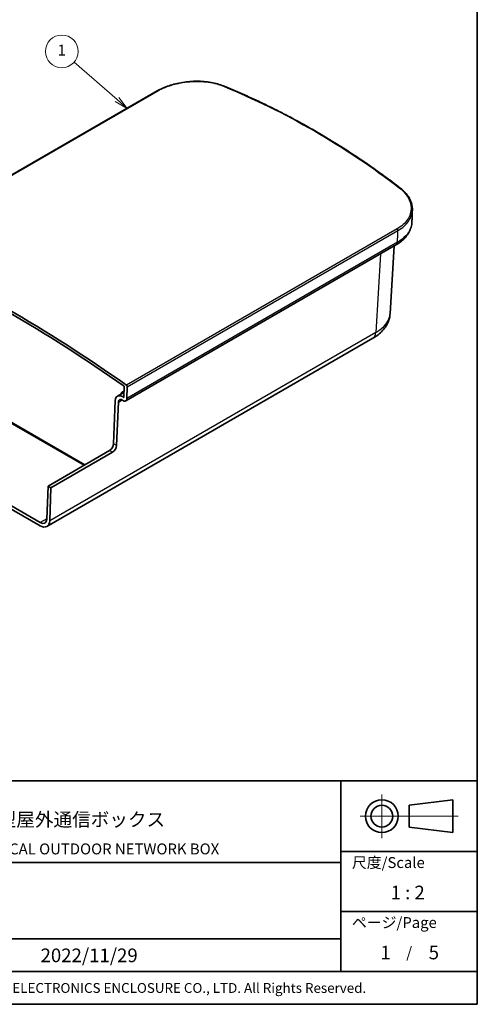
# Model space of a CAD drawing. Units: millimetres. Extents: x 29 to 4370, y 16 to 718.
# Drawn here: x 643 to 811, y 16 to 377 of the extents above; entities that cross this region are included whole.
import ezdxf
from ezdxf.enums import TextEntityAlignment as Align

# ---------------------------------------------------------------- set-up
doc = ezdxf.new("R2010")
doc.units = ezdxf.units.MM
doc.header["$LTSCALE"] = 2
for name, color, linetype, lineweight in [('Border (ISO)', 7, 'Continuous', 35), ('Hatch (ISO)', 1, 'Continuous', 18), ('Symbol (TK)', 100, 'Continuous', 18), ('Title (ISO)', 7, 'Continuous', 35), ('Visible (ISO)', 7, 'Continuous', 35), ('Visible Narrow (ISO)', 7, 'Continuous', 25)]:
    doc.layers.add(name, color=color, linetype=linetype, lineweight=lineweight)
doc.styles.add('Note Text (TK)', font='MS PGothic.ttf')
doc.styles.add('Note Text (TK2)', font='MS PGothic.ttf')
doc.styles.add('文字スタイル40', font='MS PGothic.ttf')
doc.styles.add('文字スタイル67', font='arial.ttf')

# ---------------------------------------------------------------- blocks, each defined once
blk = doc.blocks.new('図面枠 tk図枠')
at = {"layer": 'Border (ISO)'}
for p in [(405.5, 289), (14.5, 8)]:
    blk.add_line(p, (405.5, 8), dxfattribs=at)
blk = doc.blocks.new('表題欄 tk表題欄')
at = {"layer": 'Hatch (ISO)'}
h = blk.add_hatch(color=256, dxfattribs=at)
edge = h.paths.add_edge_path(flags=0)
edge.add_arc((95.44, 237.35), 0.596, 270, 360)
edge.add_line((96.04, 237.35), (96.04, 240.76))
edge.add_arc((95.44, 240.76), 0.596, 0, 90)
edge.add_line((95.44, 241.35), (79.01, 241.35))
edge.add_arc((79.01, 240.76), 0.596, 90, 180)
edge.add_line((78.41, 240.76), (78.41, 237.35))
edge.add_arc((79.01, 237.35), 0.596, 180, 270)
edge.add_line((79.01, 236.75), (95.44, 236.75))
edge = h.paths.add_edge_path()
edge.add_line((77.71, 241), (77.71, 237.1))
edge.add_arc((78.41, 237.1), 0.702, 180, 270)
edge.add_line((78.41, 236.4), (96.04, 236.4))
edge.add_arc((96.04, 237.1), 0.702, 270, 360)
edge.add_line((96.74, 237.1), (96.74, 241))
edge.add_arc((96.04, 241), 0.702, 0, 90)
edge.add_line((96.04, 241.71), (78.41, 241.71))
edge.add_arc((78.41, 241), 0.702, 90, 180)
for points in [[(78.94, 240.2), (78.94, 239.71), (79.79, 239.71), (79.79, 237.71), (80.38, 237.71), (80.38, 239.71), (81.23, 239.71), (81.23, 240.2)], [(85.55, 237.71), (84.81, 238.94), (84.29, 238.37), (84.29, 237.71), (83.77, 237.71), (83.77, 240.2), (84.29, 240.2), (84.29, 239.15), (85.26, 240.2), (85.98, 240.2), (85.19, 239.35), (86.17, 237.71)], [(91.96, 240.2), (91.96, 237.71), (92.48, 237.71), (92.48, 238.71), (93.64, 238.71), (93.64, 237.71), (94.16, 237.71), (94.16, 240.2), (93.64, 240.2), (93.64, 239.2), (92.48, 239.2), (92.48, 240.2)], [(94.71, 240.2), (94.71, 237.71), (95.23, 237.71), (95.23, 240.2)]]:
    blk.add_hatch(color=256, dxfattribs=at).paths.add_polyline_path(points)
h = blk.add_hatch(color=256, dxfattribs=at)
h.paths.add_polyline_path([(82.46, 238.76), (81.82, 238.76), (82.14, 239.63)], flags=0)
h.paths.add_polyline_path([(82.65, 238.24), (81.63, 238.24), (81.44, 237.71), (80.82, 237.71), (81.73, 240.2), (82.55, 240.2), (83.46, 237.71), (82.85, 237.71)])
h = blk.add_hatch(color=256, dxfattribs=at)
h.paths.add_polyline_path([(87.4, 238.76), (88.03, 238.76), (87.72, 239.63)], flags=0)
h.paths.add_polyline_path([(87.01, 237.71), (87.21, 238.24), (88.22, 238.24), (88.42, 237.71), (89.04, 237.71), (88.12, 240.2), (87.31, 240.2), (86.39, 237.71)])
h = blk.add_hatch(color=256, dxfattribs=at)
edge = h.paths.add_edge_path()
edge.add_arc((90.39, 238.95), 1.27, 38.5505, 336.582)
edge.add_line((91.56, 238.44), (91.04, 238.67))
edge.add_ellipse((90.39, 238.95), major_axis=(0, -0.8), ratio=0.867347, start_angle=128.5505, end_angle=426.582, ccw=False)
edge.add_line((90.96, 239.41), (91.39, 239.74))
at = {"layer": 'Title (ISO)'}
for p, q in [((74.71, 245.05), (255.71, 245.05)), ((74.71, 204.05), (74.71, 245.05)), ((149.71, 245.05), (149.71, 210.05)), ((230.71, 245.05), (230.71, 210.05)), ((255.71, 245.05), (255.71, 204.05)), ((243.21, 240.55), (251.21, 241.55)), ((243.21, 240.55), (243.21, 236.55)), ((251.21, 235.55), (251.21, 241.55)), ((243.21, 236.55), (251.21, 235.55)), ((230.71, 232.05), (255.71, 232.05)), ((74.71, 230.05), (230.71, 230.05)), ((99.71, 230.05), (99.71, 216.05)), ((124.71, 230.05), (124.71, 216.05)), ((230.71, 221.05), (255.71, 221.05)), ((74.71, 216.05), (230.71, 216.05)), ((255.71, 210.05), (74.71, 210.05)), ((74.71, 204.05), (255.71, 204.05))]:
    blk.add_line(p, q, dxfattribs=at)
at = {"layer": 'Title (ISO)', "color": 4, "linetype": 'Continuous', "lineweight": 18}
for p, q in [((238.21, 242.55), (238.21, 234.55)), ((252.21, 238.55), (234.21, 238.55))]:
    blk.add_line(p, q, dxfattribs=at)
at = {"layer": 'Title (ISO)'}
for radius in [3, 2]:
    blk.add_circle((238.21, 238.55), radius, dxfattribs=at)
at = {"layer": 'Title (ISO)', "color": 1, "char_height": 2, "line_spacing_factor": 1.5, "style": 'Note Text (TK)'}
for s, insert, attachment_point in [('\\fＭＳ Ｐゴシック|b0|i0;{\\H2.0000;品名/Title}', (151.71, 243.05), 4), ('\\fＭＳ Ｐゴシック|b0|i0;{\\H2.0000;尺度/Scale}', (232.71, 230.05), 4), ('\\fＭＳ Ｐゴシック|b0|i0;{\\H2.0000;検図/Checked}', (112.21, 228.05), 5), ('\\fＭＳ Ｐゴシック|b0|i0;{\\H2.0000;製図/Created}', (137.21, 228.05), 5), ('\\fＭＳ Ｐゴシック|b0|i0;{\\H2.0000;承認/Approved}', (87.21, 228.05), 5), ('\\fＭＳ Ｐゴシック|b0|i0;{\\H2.0000;ページ/Page}', (232.71, 219.05), 4), ('\\fＭＳ Ｐゴシック|b0|i0;{\\H2.0000;作成日/Date}', (151.71, 213.05), 4)]:
    blk.add_mtext(s, dxfattribs=dict(at, insert=insert, attachment_point=attachment_point))
at = {"layer": 'Title (ISO)', "color": 7, "line_spacing_factor": 1.5, "style": 'Note Text (TK)'}
for s, insert, char_height, attachment_point in [('株式会社タカチ電機工業', (99.74, 239.05), 2.5, 4), ('\\fArial|b0|i0;{\\H1.4986;TAKACHI ELECTRONICS ENCLOSURE CO., LTD.}', (99.74, 233.05), 1.4986, 4), ('\\fＭＳ Ｐゴシック|b0|i0;{\\H2.0000;/}', (243.21, 213.55), 2, 5), ('\\fＭＳ Ｐゴシック|b0|i0;{\\H1.8000;本図面の著作権は株式会社タカチ電機工業に帰属します。 / Copyright (C)\xa0 TAKACHI ELECTRONICS ENCLOSURE CO., LTD. All Rights Reserved.}', (77.71, 207.05), 1.8, 4)]:
    blk.add_mtext(s, dxfattribs=dict(at, insert=insert, char_height=char_height, attachment_point=attachment_point))
at = {"layer": 'Title (ISO)', "color": 7}
for tag, p, height, style in [('<品名>_001', (157.54, 236.69), 2.5, 'Note Text (TK)'), ('<Title>_001', (157.49, 231.55), 2, '文字スタイル67'), ('<尺度>_001', (239.81, 223.31), 2.5, 'Note Text (TK)'), ('<型番>_001', (157.45, 220.05), 3, '文字スタイル40'), ('<ページ_No.>_001', (237.95, 212.3), 2.5, 'Note Text (TK)'), ('<総ページ数>_001', (246.8, 212.3), 2.5, 'Note Text (TK)'), ('作成日_001', (175.63, 211.78), 2.5, 'Note Text (TK)')]:
    blk.add_attdef(tag, p, '', height=height, dxfattribs=dict(at, style=style))
at = {"layer": 'Title (ISO)', "color": 7, "style": 'Note Text (TK)'}
blk.add_attdef('<部品サイズ>', text='', height=2.5, dxfattribs=at).set_placement((112.21, 213.05), align=Align.MIDDLE_CENTER)
blk = doc.blocks.new('バルーン1')
at = {"layer": 'Symbol (TK)', "color": 100}
for p, q in [((339.44, 173.93), (331.56, 180.8)), ((339.11, 173.55), (341.32, 172.29)), ((339.44, 173.93), (341.32, 172.29)), ((341.32, 172.29), (339.77, 174.31))]:
    blk.add_line(p, q, dxfattribs=at)
at = {"layer": 'Symbol (TK)'}
blk.add_circle((329.31, 182.77), 3, dxfattribs=at)
at = {"layer": 'Symbol (TK)', "color": 7, "insert": (329.31, 182.75), "char_height": 2, "attachment_point": 5, "style": 'Note Text (TK2)'}
blk.add_mtext('1', dxfattribs=at)

msp = doc.modelspace()

# ---------------------------------------------------------------- linework, layer by layer
at = {"layer": 'Visible (ISO)'}
for p, q in [((594.3903, 293.7443), (693.6446, 351.0488)), ((781.3347, 294.6682), (682.0682, 237.3567)), ((779.0253, 269.4), (780.5392, 294.2089)), ((772.7384, 260.3367), (653.1386, 191.2858)), ((666.7732, 213.7349), (604.3747, 249.7607)), ((604.635, 249.9246), (667.0444, 213.8926)), ((681.5046, 242.6944), (681.3447, 238.5575)), ((682.6466, 242.483), (682.4811, 238.2018)), ((678.9881, 239.0704), (681.1023, 240.3087)), ((680.9053, 240.6437), (681.4374, 240.9553)), ((678.2309, 237.5108), (677.6159, 221.6003)), ((679.3578, 236.9084), (678.7409, 220.9507)), ((650.7261, 192.6839), (578.1243, 234.6005)), ((650.6386, 191.5334), (578.2117, 233.3491)), ((676.1449, 219.1836), (653.5965, 206.074)), ((677.265, 218.5369), (654.6375, 205.4729)), ((653.5965, 206.074), (653.1279, 193.9521)), ((653.5965, 206.074), (654.6375, 205.4729)), ((654.6375, 205.4729), (654.1708, 193.3985))]:
    msp.add_line(p, q, dxfattribs=at)
for centre, major_axis, ratio, start_param, end_param in [((638.4668, -185.8341), (279.8929, -484.7886), 0.57735027, 2.2451463, 2.46724268), ((638.4668, -185.8341), (-279.2981, 483.7585), 0.57735027, 5.38861041, 5.60696388), ((682.2934, 242.7047), (0.25, -0.433), 0.57735027, 0.74176493, 2.2451463), ((638.4668, -192.3661), (280.6876, -486.1652), 0.57735027, 2.2479656, 2.24852012), ((680.7636, 236.0259), (-0.995, 1.7234), 0.57735027, 5.390343, 7.02495024), ((638.4668, -192.3661), (-279.8929, 484.7886), 0.57735027, 5.39033768, 5.390343), ((681.0682, 239.0887), (1, -1.7321), 0.57735027, 5.39033768, 7.02495024), ((676.2066, 220.7809), (-1.0574, -1.6985), 0.54970157, 0.80367005, 2.37446637), ((677.3267, 220.1342), (1.0626, 1.6955), 0.55163856, 3.9469841, 5.51778042), ((650.6386, 195.6159), (2.5, -4.3301), 0.57735027, 5.49778714, 7.02495024), ((650.726, 195.46), (1.7, -2.9445), 0.57734353, 5.49779349, 7.02494492)]:
    msp.add_ellipse(centre, major_axis=major_axis, ratio=ratio, start_param=start_param, end_param=end_param, dxfattribs=at)
for points, knots in [([(693.6446, 351.0488), (694.2792, 351.4152), (694.9591, 351.7591), (696.3953, 352.3956), (697.1514, 352.6881), (698.7236, 353.2156), (699.5395, 353.4505), (701.2138, 353.8576), (702.0721, 354.0298), (703.8125, 354.307), (704.6945, 354.4121), (706.4632, 354.5522), (707.3498, 354.5873), (709.1088, 354.5858), (709.9811, 354.5492), (711.6925, 354.4044), (712.5316, 354.2961), (714.1587, 354.0092), (714.9467, 353.8306), (716.4549, 353.4057), (717.175, 353.1594), (717.8534, 352.8814)], [0, 0, 0, 0, 0.26218896, 0.26218896, 0.52437791, 0.52437791, 0.78656687, 0.78656687, 1.04875583, 1.04875583, 1.31094479, 1.31094479, 1.57313374, 1.57313374, 1.8353227, 1.8353227, 2.09751166, 2.09751166, 2.35970062, 2.35970062, 2.62188957, 2.62188957, 2.62188957, 2.62188957]), ([(782.7623, 315.4063), (780.766, 316.9464), (778.7514, 318.4587), (774.6864, 321.4269), (772.636, 322.8827), (768.5004, 325.7369), (766.4152, 327.1354), (762.2108, 329.8741), (760.0917, 331.2145), (755.8205, 333.8362), (753.6684, 335.1177), (749.3323, 337.6211), (747.1484, 338.8431), (742.7496, 341.2269), (740.5349, 342.3888), (736.0756, 344.6519), (733.8311, 345.7532), (729.3137, 347.8948), (727.0407, 348.9351), (722.4673, 350.9543), (720.1669, 351.9333), (717.8534, 352.8814)], [0, 0, 0, 0, 0.9181628, 0.9181628, 1.83632559, 1.83632559, 2.75448839, 2.75448839, 3.67265119, 3.67265119, 4.59081398, 4.59081398, 5.50897678, 5.50897678, 6.42713958, 6.42713958, 7.34530237, 7.34530237, 8.26346517, 8.26346517, 9.18162797, 9.18162797, 9.18162797, 9.18162797]), ([(782.7623, 315.4063), (783.338, 314.9622), (783.8663, 314.4909), (784.8161, 313.5031), (785.2377, 312.9864), (785.9638, 311.918), (786.2684, 311.3662), (786.7516, 310.2391), (786.9304, 309.6638), (787.0993, 308.7939), (787.1391, 308.5028), (787.1853, 307.9204), (787.1917, 307.6291), (787.1812, 307.3386)], [0, 0, 0, 0, 0.25681317, 0.25681317, 0.51362634, 0.51362634, 0.77043951, 0.77043951, 1.02725268, 1.02725268, 1.15565927, 1.15565927, 1.28406585, 1.28406585, 1.28406585, 1.28406585]), ([(787.0268, 303.0346), (787.0371, 303.3215), (787.0474, 303.6085), (787.068, 304.1824), (787.0783, 304.4693), (787.0989, 305.0432), (787.1092, 305.3301), (787.1298, 305.904), (787.1401, 306.1909), (787.1607, 306.7648), (787.1709, 307.0517), (787.1812, 307.3386)], [-1.497794429334, -1.497794429334, -1.497794429334, -1.497794429334, -1.497716573261, -1.497716573261, -1.497638717188, -1.497638717188, -1.497560861115, -1.497560861115, -1.497483005042, -1.497483005042, -1.497405148968, -1.497405148968, -1.497405148968, -1.497405148968]), ([(781.3347, 294.6682), (781.9957, 295.0498), (782.615, 295.4718), (783.7539, 296.3936), (784.2736, 296.8934), (785.1952, 297.9658), (785.597, 298.5385), (786.2625, 299.745), (786.5259, 300.379), (786.8961, 301.6858), (787.0025, 302.3584), (787.0268, 303.0346)], [0, 0, 0, 0, 0.24462052, 0.24462052, 0.48924103, 0.48924103, 0.73386155, 0.73386155, 0.97848206, 0.97848206, 1.22310258, 1.22310258, 1.22310258, 1.22310258]), ([(772.7384, 260.3367), (773.3852, 260.7102), (774.0048, 261.1237), (775.176, 262.0405), (775.7277, 262.5441), (776.7408, 263.653), (777.2023, 264.2588), (777.9978, 265.5766), (778.3312, 266.2893), (778.821, 267.7981), (778.9761, 268.594), (779.0253, 269.4)], [-0.539669485, -0.539669485, -0.539669485, -0.539669485, -0.389800072, -0.389800072, -0.239930658, -0.239930658, -0.090061245, -0.090061245, 0.059808168, 0.059808168, 0.209677582, 0.209677582, 0.209677582, 0.209677582]), ([(678.2309, 237.5108), (678.2458, 237.8953), (678.327, 238.2343), (678.6129, 238.7833), (678.8149, 238.9881), (679.3142, 239.2352), (679.6068, 239.2751), (680.1164, 239.2016), (680.3148, 239.1437), (680.719, 238.9692), (680.9234, 238.8534), (681.1259, 238.7112)], [0, 0, 0, 0, 0.144539261, 0.144539261, 0.289076679, 0.289076679, 0.433613399, 0.433613399, 0.520028239, 0.520028239, 0.606443309, 0.606443309, 0.606443309, 0.606443309]), ([(680.2379, 239.8024), (680.2674, 239.8818), (680.3009, 239.9575), (680.4948, 240.3296), (680.7159, 240.5538), (681.1259, 240.7565), (681.2743, 240.8012), (681.4323, 240.8227)], [0.120473955, 0.120473955, 0.120473955, 0.120473955, 0.158211886, 0.158211886, 0.316421759, 0.316421759, 0.395551127, 0.395551127, 0.395551127, 0.395551127]), ([(681.1023, 240.3087), (681.1273, 240.3233), (681.1528, 240.3371), (681.2546, 240.3874), (681.3343, 240.4172), (681.4174, 240.4392)], [0.2740145345, 0.2740145345, 0.2740145345, 0.2740145345, 0.2890766786, 0.2890766786, 0.3329284125, 0.3329284125, 0.3329284125, 0.3329284125])]:
    msp.add_open_spline(points, degree=3, knots=knots, dxfattribs=at)
at = {"layer": 'Visible Narrow (ISO)'}
for p, q in [((594.6011, 293.7396), (693.8555, 351.0442)), ((781.5869, 300.3924), (682.3326, 243.0878)), ((682.6466, 242.483), (781.9009, 299.7875)), ((781.7476, 295.5133), (682.4811, 238.2018)), ((775.5322, 291.3181), (773.7706, 262.4495)), ((773.7706, 262.4495), (654.1708, 193.3985)), ((681.1259, 238.7112), (681.3558, 238.8459)), ((679.3578, 236.9084), (680.7022, 237.6846)), ((678.7409, 220.9507), (677.6159, 221.6003)), ((676.1449, 219.1836), (677.265, 218.5369)), ((653.1334, 194.0928), (650.7261, 192.6839))]:
    msp.add_line(p, q, dxfattribs=at)
for centre, major_axis, ratio, start_param, end_param in [((693.8946, 350.6158), (-0.25, 0.433), 0.57735027, 5.60883534, 6.28318531), ((717.6638, 352.4187), (0.1896, 0.4627), 0.5788235, 0, 0.70447417), ((782.4569, 315.0104), (0.3054, 0.3959), 0.56891572, 0, 0.85899178), ((781.5477, 300.0093), (0.25, -0.433), 0.57735027, 0.74176493, 2.2451463), ((322.378, -761.3137), (439.309, 11106.3595), 0.03771491, 4.80917999, 4.80956659), ((780.3347, 296.4003), (1, -1.7321), 0.57735027, 0, 0.74176493), ((761.0268, 269.9731), (18.0089, -0.3076), 0.57974062, 5.50839484, 6.25774191), ((770.2384, 264.6669), (2.5, -4.3301), 0.57735027, 0, 0.74176493)]:
    msp.add_ellipse(centre, major_axis=major_axis, ratio=ratio, start_param=start_param, end_param=end_param, dxfattribs=at)
for points, knots in [([(693.8555, 351.0442), (694.6565, 351.5067), (695.5354, 351.9343), (697.9799, 352.9341), (699.6411, 353.4384), (703.5646, 354.267), (705.8707, 354.5108), (710.4246, 354.5152), (712.6688, 354.267), (715.7381, 353.5297), (716.7269, 353.2145), (717.6349, 352.8423)], [0, 0, 0, 0, 0.33986648, 0.33986648, 0.88365284, 0.88365284, 1.56650357, 1.56650357, 2.26120019, 2.26120019, 2.62188957, 2.62188957, 2.62188957, 2.62188957]), ([(717.6349, 352.8423), (729.1911, 348.1056), (740.42, 342.5975), (762.0807, 330.0917), (772.512, 323.0943), (782.4859, 315.4006)], [-9.18162797, -9.18162797, -9.18162797, -9.18162797, -4.59081398, -4.59081398, 0, 0, 0, 0]), ([(782.4859, 315.4006), (783.2262, 314.8295), (783.8825, 314.2144), (785.3385, 312.5317), (785.9865, 311.4138), (786.8223, 308.8234), (786.8421, 307.3359), (785.9809, 304.5001), (785.0915, 303.155), (783.165, 301.411), (782.4178, 300.8721), (781.5869, 300.3924)], [0, 0, 0, 0, 0.34075458, 0.34075458, 0.8859619, 0.8859619, 1.57438421, 1.57438421, 2.26936555, 2.26936555, 2.6218896, 2.6218896, 2.6218896, 2.6218896]), ([(781.9009, 299.7875), (782.7556, 300.281), (783.5242, 300.8352), (785.5061, 302.6279), (786.4215, 304.0098), (787.0536, 306.0839), (787.1578, 306.709), (787.1802, 307.3387)], [-2.6218896, -2.6218896, -2.6218896, -2.6218896, -2.26936555, -2.26936555, -1.57438421, -1.57438421, -1.28406585, -1.28406585, -1.28406585, -1.28406585]), ([(787.0265, 303.0346), (787.0207, 302.8685), (787.0091, 302.7027), (786.8156, 300.8803), (786.0486, 299.2745), (783.9495, 296.9962), (782.9314, 296.1973), (781.7476, 295.5133)], [-1.22310258, -1.22310258, -1.22310258, -1.22310258, -1.15266789, -1.15266789, -0.44643103, -0.44643103, 0, 0, 0, 0])]:
    msp.add_open_spline(points, degree=3, knots=knots, dxfattribs=at)

# ---------------------------------------------------------------- block references
at = {"xscale": 2, "yscale": 2, "zscale": 2}
msp.add_blockref('図面枠 tk図枠', (0, 0), dxfattribs=at)
ref = msp.add_blockref('表題欄 tk表題欄', (299.5824, -392.1055), dxfattribs=dict(xscale=2, yscale=2, zscale=2))
ref.add_attrib('<品名>_001', '低価格型屋外通信ボックス', (614.6591, 81.2727), dxfattribs={"layer": 'Title (ISO)', "color": 7, "height": 5, "style": 'Note Text (TK)'})
ref.add_attrib('<尺度>_001', '1 : 2', (779.2102, 54.5142), dxfattribs={"layer": 'Title (ISO)', "color": 7, "height": 5, "style": 'Note Text (TK)'})
ref.add_attrib('作成日_001', '2022/11/29', (650.8324, 31.4574), dxfattribs={"layer": 'Title (ISO)', "color": 7, "height": 5, "style": 'Note Text (TK)'})
ref.add_attrib('<Title>_001', 'ECONOMICAL OUTDOOR NETWORK BOX', (614.558, 70.9986), dxfattribs={"layer": 'Title (ISO)', "color": 7, "height": 4, "style": '文字スタイル67'})
ref.add_attrib('<ページ_No.>_001', '1', (775.4801, 32.5), dxfattribs={"layer": 'Title (ISO)', "color": 7, "height": 5, "style": 'Note Text (TK)'})
ref.add_attrib('<総ページ数>_001', '5', (793.1818, 32.5), dxfattribs={"layer": 'Title (ISO)', "color": 7, "height": 5, "style": 'Note Text (TK)'})
at = {"layer": 'Symbol (TK)', "xscale": 2, "yscale": 2, "zscale": 2}
msp.add_blockref('バルーン1', (0, 0), dxfattribs=at)

doc.saveas('drawing.dxf')
